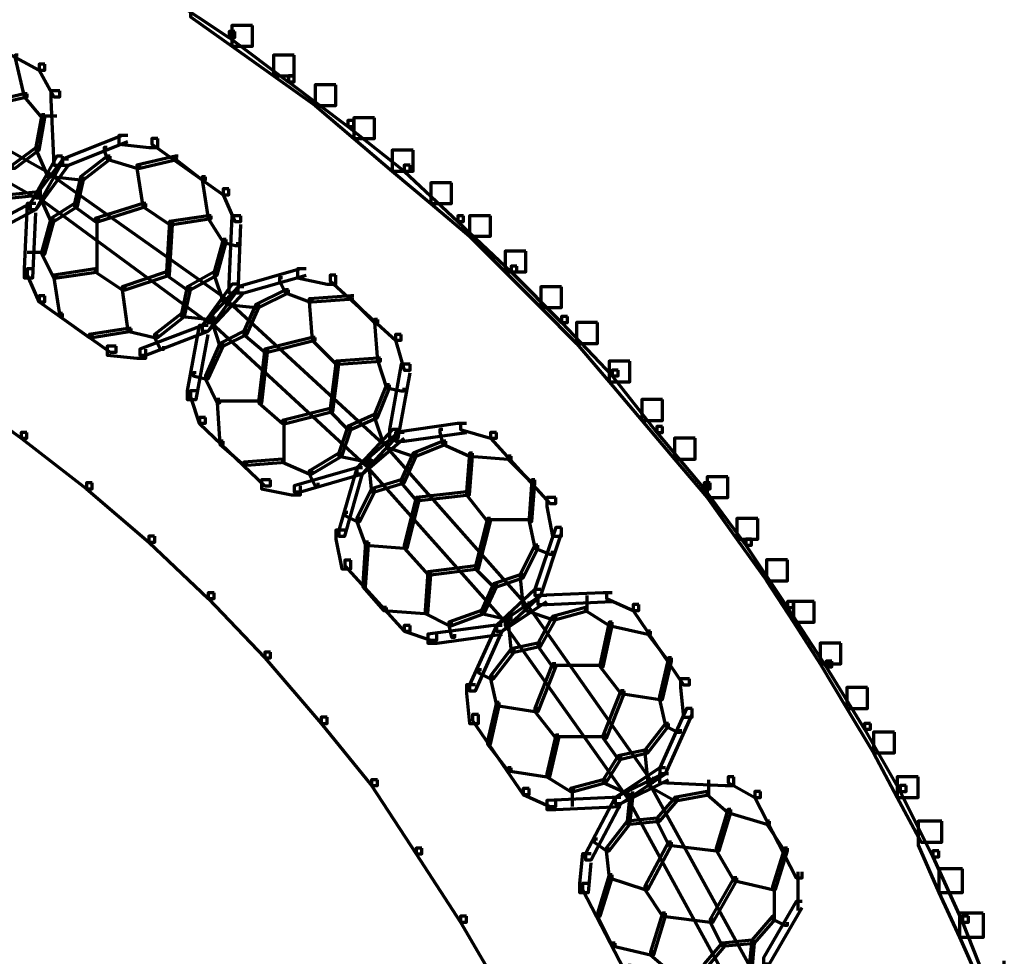
# Model space of a CAD drawing. Units: inches. Extents: x -19.7 to 20.1, y -18.1 to 25.3.
# Drawn here: x -2.6 to -1.5, y -7.6 to -6.6 of the extents above; entities that cross this region are included whole.
import ezdxf

# ---------------------------------------------------------------- set-up
doc = ezdxf.new("R2010")
doc.units = ezdxf.units.IN
doc.header["$MEASUREMENT"] = 0
doc.layers.add('Layer 1', color=7, linetype='Continuous')

# ---------------------------------------------------------------- blocks, each defined once
blk = doc.blocks.new('block 3')
at = {"layer": 'Layer 1', "color": 7, "lineweight": 70, "true_color": 0xffffff}
for points in [[(-2.4163, -6.5582), (-2.4227, -6.5582), (-2.4227, -6.5649), (-2.3528, -6.6117), (-2.3461, -6.6117), (-2.3461, -6.605)], [(-2.3727, -6.5649), (-2.3961, -6.5649), (-2.3961, -6.5883), (-2.3494, -6.6215), (-2.3263, -6.6215), (-2.3263, -6.5982)], [(-2.6461, -6.5949), (-2.6526, -6.5949), (-2.6526, -6.6015), (-2.5661, -6.6482), (-2.5593, -6.6482), (-2.5593, -6.6416)], [(-2.3462, -6.605), (-2.3527, -6.605), (-2.3527, -6.6116), (-2.2862, -6.6615), (-2.2796, -6.6615), (-2.2796, -6.6548)], [(-2.3263, -6.5982), (-2.3497, -6.5982), (-2.3497, -6.6215), (-2.3027, -6.6548), (-2.2796, -6.6548), (-2.2796, -6.6315)], [(-2.5893, -6.6315), (-2.5928, -6.6315), (-2.5928, -6.6349), (-2.5826, -6.6781), (-2.5793, -6.6781), (-2.5793, -6.6748)], [(-2.2796, -6.6315), (-2.3029, -6.6315), (-2.3029, -6.6548), (-2.2561, -6.6881), (-2.2327, -6.6881), (-2.2327, -6.6649)], [(-2.7561, -6.6449), (-2.7595, -6.6449), (-2.7595, -6.6482), (-2.5526, -6.7648), (-2.5494, -6.7648), (-2.5494, -6.7615)], [(-2.5593, -6.6416), (-2.5659, -6.6416), (-2.5659, -6.6482), (-2.5493, -6.6781), (-2.5427, -6.6781), (-2.5427, -6.6715)], [(-2.2796, -6.6548), (-2.2861, -6.6548), (-2.2861, -6.6615), (-2.2195, -6.7115), (-2.2127, -6.7115), (-2.2127, -6.7049)], [(-2.7727, -6.6715), (-2.776, -6.6715), (-2.776, -6.6748), (-2.5693, -6.7915), (-2.5661, -6.7915), (-2.5661, -6.7881)], [(-2.5427, -6.6715), (-2.5527, -6.6715), (-2.5527, -6.6815), (-2.5493, -6.7549), (-2.5394, -6.7549), (-2.5394, -6.7448)], [(-2.2327, -6.6649), (-2.2562, -6.6649), (-2.2562, -6.6881), (-2.2127, -6.7248), (-2.1895, -6.7248), (-2.1895, -6.7016)], [(-2.5793, -6.6748), (-2.5826, -6.6748), (-2.626, -6.6848), (-2.626, -6.6881), (-2.6227, -6.6881), (-2.5793, -6.6781)], [(-2.5793, -6.6748), (-2.5826, -6.6748), (-2.5826, -6.6781), (-2.5628, -6.7016), (-2.5593, -6.7016), (-2.5593, -6.6983)], [(-2.5593, -6.6983), (-2.5628, -6.6983), (-2.5694, -6.7348), (-2.5694, -6.7382), (-2.5659, -6.7382), (-2.5593, -6.7016)], [(-2.546, -6.6998), (-2.5628, -6.6998)], [(-2.2127, -6.7049), (-2.2194, -6.7049), (-2.2194, -6.7115), (-2.1562, -6.7615), (-2.1494, -6.7615), (-2.1494, -6.7548)], [(-2.1895, -6.7016), (-2.2127, -6.7016), (-2.2127, -6.7248), (-2.1695, -6.7615), (-2.1461, -6.7615), (-2.1461, -6.7382)], [(-2.4661, -6.7215), (-2.4726, -6.7215), (-2.5394, -6.7482), (-2.5394, -6.7549), (-2.5327, -6.7549), (-2.4661, -6.7282)], [(-2.4661, -6.7215), (-2.4762, -6.7215), (-2.4762, -6.7315), (-2.4426, -6.7349), (-2.4327, -6.7349), (-2.4327, -6.7249)], [(-2.4327, -6.7249), (-2.4393, -6.7249), (-2.4393, -6.7315), (-2.3594, -6.7881), (-2.3528, -6.7881), (-2.3528, -6.7815)], [(-2.5661, -6.7349), (-2.5693, -6.7349), (-2.5961, -6.7549), (-2.5961, -6.7582), (-2.5928, -6.7582), (-2.5661, -6.7382)], [(-2.5661, -6.7349), (-2.5693, -6.7349), (-2.5693, -6.7382), (-2.556, -6.7681), (-2.5527, -6.7681), (-2.5527, -6.7648)], [(-2.4894, -6.7349), (-2.4927, -6.7349), (-2.4927, -6.7382), (-2.4894, -6.7482), (-2.4861, -6.7482), (-2.4861, -6.7448)], [(-2.1461, -6.7382), (-2.1695, -6.7382), (-2.1695, -6.7615), (-2.1262, -6.7981), (-2.1029, -6.7981), (-2.1029, -6.7748)], [(-2.5328, -6.7482), (-2.5393, -6.7482), (-2.5761, -6.7981), (-2.5761, -6.8047), (-2.5693, -6.8047), (-2.5328, -6.7549)], [(-2.5394, -6.7448), (-2.546, -6.7448), (-2.5759, -6.7981), (-2.5759, -6.8047), (-2.5694, -6.8047), (-2.5394, -6.7516)], [(-2.4861, -6.7448), (-2.4894, -6.7448), (-2.5194, -6.7681), (-2.5194, -6.7715), (-2.5161, -6.7715), (-2.4861, -6.7482)], [(-2.4861, -6.7448), (-2.4894, -6.7448), (-2.4894, -6.7482), (-2.4561, -6.7582), (-2.4528, -6.7582), (-2.4528, -6.7549)], [(-2.4096, -6.7448), (-2.4127, -6.7448), (-2.4561, -6.7549), (-2.4561, -6.7582), (-2.4528, -6.7582), (-2.4096, -6.7482)], [(-2.4096, -6.7448), (-2.4127, -6.7448), (-2.4127, -6.7482), (-2.3828, -6.7715), (-2.3793, -6.7715), (-2.3793, -6.7681)], [(-2.4528, -6.7549), (-2.4561, -6.7549), (-2.4561, -6.7582), (-2.4494, -6.8014), (-2.4462, -6.8014), (-2.4462, -6.7981)], [(-2.1494, -6.7548), (-2.1561, -6.7548), (-2.1561, -6.7615), (-2.0961, -6.8182), (-2.0895, -6.8182), (-2.0895, -6.8116)], [(-2.546, -6.7648), (-2.5494, -6.7648), (-2.5494, -6.7681), (-2.356, -6.9048), (-2.3528, -6.9048), (-2.3528, -6.9016)], [(-2.546, -6.7648), (-2.5494, -6.7648), (-2.5494, -6.7681), (-2.5194, -6.7715), (-2.5161, -6.7715), (-2.5161, -6.7681)], [(-2.5161, -6.7681), (-2.5194, -6.7681), (-2.5261, -6.7981), (-2.5261, -6.8014), (-2.5226, -6.8014), (-2.5161, -6.7715)], [(-2.3793, -6.7681), (-2.3828, -6.7681), (-2.3828, -6.7715), (-2.3762, -6.8149), (-2.3727, -6.8149), (-2.3727, -6.8116)], [(-2.3528, -6.7815), (-2.3593, -6.7815), (-2.3593, -6.7881), (-2.3461, -6.8181), (-2.3395, -6.8181), (-2.3395, -6.8116)], [(-2.1029, -6.7748), (-2.1262, -6.7748), (-2.1262, -6.7981), (-2.0828, -6.8347), (-2.0595, -6.8347), (-2.0595, -6.8116)], [(-2.5628, -6.7848), (-2.5661, -6.7848), (-2.5993, -6.7881), (-2.5993, -6.7915), (-2.5961, -6.7915), (-2.5628, -6.7881)], [(-2.5628, -6.7848), (-2.5661, -6.7848), (-2.5661, -6.7881), (-2.5526, -6.8182), (-2.5494, -6.8182), (-2.5494, -6.8149)], [(-2.5628, -6.7881), (-2.5661, -6.7881), (-2.5661, -6.7915), (-2.376, -6.9314), (-2.3726, -6.9314), (-2.3726, -6.9281)], [(-2.5694, -6.7981), (-2.5759, -6.7981), (-2.6395, -6.8316), (-2.6395, -6.8382), (-2.6327, -6.8382), (-2.5694, -6.8047)], [(-2.5694, -6.7981), (-2.5793, -6.7981), (-2.5826, -6.8714), (-2.5826, -6.8815), (-2.5728, -6.8815), (-2.5694, -6.8083)], [(-2.5227, -6.7981), (-2.5261, -6.7981), (-2.5527, -6.8149), (-2.5527, -6.8182), (-2.5494, -6.8182), (-2.5227, -6.8014)], [(-2.5227, -6.7981), (-2.5261, -6.7981), (-2.5261, -6.8014), (-2.5028, -6.8182), (-2.4993, -6.8182), (-2.4993, -6.8149)], [(-2.4462, -6.7981), (-2.4494, -6.7981), (-2.5028, -6.8149), (-2.5028, -6.8182), (-2.4993, -6.8182), (-2.4462, -6.8014)], [(-2.4462, -6.7981), (-2.4494, -6.7981), (-2.4494, -6.8014), (-2.4194, -6.8215), (-2.4163, -6.8215), (-2.4163, -6.8182)], [(-2.4462, -6.7981), (-2.4494, -6.7981), (-2.4494, -6.8014), (-2.4194, -6.8215), (-2.4163, -6.8215), (-2.4163, -6.8182)], [(-2.5494, -6.8149), (-2.5527, -6.8149), (-2.5628, -6.8515), (-2.5628, -6.8548), (-2.5593, -6.8548), (-2.5494, -6.8182)], [(-2.5011, -6.8149), (-2.5011, -6.8748)], [(-2.3727, -6.8116), (-2.3762, -6.8116), (-2.4194, -6.8181), (-2.4194, -6.8215), (-2.4163, -6.8215), (-2.3727, -6.8149)], [(-2.3727, -6.8116), (-2.3762, -6.8116), (-2.3762, -6.8149), (-2.3594, -6.8415), (-2.356, -6.8415), (-2.356, -6.8382)], [(-2.3395, -6.8116), (-2.3494, -6.8116), (-2.3528, -6.8883), (-2.3528, -6.8981), (-2.3426, -6.8981), (-2.3395, -6.8215)], [(-2.0895, -6.8116), (-2.0961, -6.8116), (-2.0961, -6.8181), (-2.0361, -6.8748), (-2.0297, -6.8748), (-2.0297, -6.8682)], [(-2.0595, -6.8116), (-2.0828, -6.8116), (-2.0828, -6.8347), (-2.0429, -6.8748), (-2.0196, -6.8748), (-2.0196, -6.8515)], [(-2.4163, -6.8182), (-2.4194, -6.8182), (-2.4227, -6.8748), (-2.4227, -6.8782), (-2.4194, -6.8782), (-2.4163, -6.8215)], [(-2.356, -6.8382), (-2.3594, -6.8382), (-2.3695, -6.8747), (-2.3695, -6.8782), (-2.3661, -6.8782), (-2.356, -6.8415)], [(-2.356, -6.8382), (-2.3594, -6.8382), (-2.3594, -6.8415), (-2.3459, -6.8449), (-2.3427, -6.8449), (-2.3427, -6.8415)], [(-2.5593, -6.853), (-2.5793, -6.853)], [(-2.5593, -6.8515), (-2.5628, -6.8515), (-2.5628, -6.8548), (-2.5493, -6.8815), (-2.546, -6.8815), (-2.546, -6.8782)], [(-2.0196, -6.8515), (-2.0429, -6.8515), (-2.0429, -6.8748), (-2.0029, -6.9148), (-1.9795, -6.9148), (-1.9795, -6.8915)], [(-2.5728, -6.8714), (-2.5793, -6.8714), (-2.5793, -6.8782), (-2.5661, -6.9082), (-2.5593, -6.9082), (-2.5593, -6.9016)], [(-2.4993, -6.8714), (-2.5028, -6.8714), (-2.5493, -6.8782), (-2.5493, -6.8815), (-2.546, -6.8815), (-2.4993, -6.8748)], [(-2.4993, -6.8714), (-2.5028, -6.8714), (-2.5028, -6.8748), (-2.4728, -6.895), (-2.4693, -6.895), (-2.4693, -6.8915)], [(-2.4993, -6.8714), (-2.5028, -6.8714), (-2.5028, -6.8748), (-2.4728, -6.895), (-2.4693, -6.895), (-2.4693, -6.8915)], [(-2.266, -6.8714), (-2.2727, -6.8714), (-2.3427, -6.8915), (-2.3427, -6.8981), (-2.3361, -6.8981), (-2.266, -6.8782)], [(-2.266, -6.8714), (-2.276, -6.8714), (-2.276, -6.8815), (-2.2427, -6.8883), (-2.2327, -6.8883), (-2.2327, -6.8782)], [(-2.0297, -6.8682), (-2.0361, -6.8682), (-2.0361, -6.8747), (-1.9795, -6.9314), (-1.9728, -6.9314), (-1.9728, -6.9247)], [(-2.546, -6.8782), (-2.5494, -6.8782), (-2.5494, -6.8815), (-2.5427, -6.9247), (-2.5394, -6.9247), (-2.5394, -6.9215)], [(-2.4194, -6.8748), (-2.4229, -6.8748), (-2.4728, -6.8915), (-2.4728, -6.8949), (-2.4693, -6.8949), (-2.4194, -6.8782)], [(-2.4194, -6.8748), (-2.4229, -6.8748), (-2.4229, -6.8782), (-2.3995, -6.8949), (-2.3959, -6.8949), (-2.3959, -6.8915)], [(-2.3661, -6.8748), (-2.3695, -6.8748), (-2.3994, -6.8915), (-2.3994, -6.8949), (-2.3961, -6.8949), (-2.3661, -6.8782)], [(-2.3661, -6.8748), (-2.3695, -6.8748), (-2.3695, -6.8782), (-2.3594, -6.9082), (-2.356, -6.9082), (-2.356, -6.9048)], [(-2.2928, -6.8815), (-2.296, -6.8815), (-2.296, -6.8848), (-2.2894, -6.8981), (-2.2861, -6.8981), (-2.2861, -6.8949)], [(-2.2327, -6.8782), (-2.2392, -6.8782), (-2.2392, -6.8848), (-2.1661, -6.9515), (-2.1595, -6.9515), (-2.1595, -6.9449)], [(-2.4693, -6.8915), (-2.4728, -6.8915), (-2.4728, -6.8949), (-2.4661, -6.9414), (-2.4626, -6.9414), (-2.4626, -6.9383)], [(-2.3961, -6.8915), (-2.3995, -6.8915), (-2.4061, -6.9215), (-2.4061, -6.9247), (-2.4025, -6.9247), (-2.3961, -6.8949)], [(-2.3427, -6.8883), (-2.3492, -6.8883), (-2.3828, -6.9347), (-2.3828, -6.9414), (-2.3762, -6.9414), (-2.3427, -6.8949)], [(-2.3361, -6.8915), (-2.3426, -6.8915), (-2.3828, -6.9347), (-2.3828, -6.9414), (-2.3762, -6.9414), (-2.3361, -6.8981)], [(-1.9795, -6.8915), (-2.0029, -6.8915), (-2.0029, -6.9148), (-1.9628, -6.9549), (-1.9394, -6.9549), (-1.9394, -6.9314)], [(-2.5593, -6.9016), (-2.5659, -6.9016), (-2.5659, -6.9082), (-2.4861, -6.9648), (-2.4794, -6.9648), (-2.4794, -6.9582)], [(-2.3494, -6.9048), (-2.3528, -6.9048), (-2.3528, -6.9082), (-2.1794, -7.0682), (-2.1761, -7.0682), (-2.1761, -7.0648)], [(-2.2861, -6.8949), (-2.2894, -6.8949), (-2.3227, -6.9114), (-2.3227, -6.9148), (-2.3194, -6.9148), (-2.2861, -6.8981)], [(-2.2861, -6.8949), (-2.2894, -6.8949), (-2.2894, -6.8981), (-2.2626, -6.9082), (-2.2594, -6.9082), (-2.2594, -6.9048)], [(-2.2594, -6.9048), (-2.2627, -6.9048), (-2.2627, -6.9082), (-2.2594, -6.9515), (-2.2561, -6.9515), (-2.2561, -6.9482)], [(-2.2127, -6.9016), (-2.2159, -6.9016), (-2.2626, -6.9048), (-2.2626, -6.9082), (-2.2594, -6.9082), (-2.2127, -6.9048)], [(-2.2127, -6.9016), (-2.2159, -6.9016), (-2.2159, -6.9048), (-2.1894, -6.9314), (-2.1859, -6.9314), (-2.1859, -6.9281)], [(-2.3528, -6.9082), (-2.356, -6.9082), (-2.356, -6.9114), (-2.3228, -6.9148), (-2.3194, -6.9148), (-2.3194, -6.9114)], [(-2.3194, -6.9114), (-2.3228, -6.9114), (-2.3361, -6.9414), (-2.3361, -6.9449), (-2.3326, -6.9449), (-2.3194, -6.9148)], [(-2.5394, -6.9215), (-2.5427, -6.9215), (-2.5427, -6.9247), (-2.5095, -6.9482), (-2.5061, -6.9482), (-2.5061, -6.9449)], [(-2.4027, -6.9215), (-2.4061, -6.9215), (-2.4362, -6.9449), (-2.4362, -6.9482), (-2.4327, -6.9482), (-2.4027, -6.9247)], [(-2.4027, -6.9215), (-2.4061, -6.9215), (-2.4061, -6.9247), (-2.3727, -6.9281), (-2.3695, -6.9281), (-2.3695, -6.9247)], [(-2.3695, -6.9247), (-2.3726, -6.9247), (-2.3726, -6.9281), (-2.3629, -6.9582), (-2.3593, -6.9582), (-2.3593, -6.9549)], [(-1.9728, -6.9247), (-1.9795, -6.9247), (-1.9795, -6.9314), (-1.9228, -6.9914), (-1.9162, -6.9914), (-1.9162, -6.9849)], [(-2.4626, -6.9383), (-2.4661, -6.9383), (-2.5095, -6.9449), (-2.5095, -6.9482), (-2.5061, -6.9482), (-2.4626, -6.9414)], [(-2.4626, -6.9383), (-2.4661, -6.9383), (-2.4661, -6.9414), (-2.4362, -6.9482), (-2.4327, -6.9482), (-2.4327, -6.9449)], [(-2.3762, -6.9347), (-2.3826, -6.9347), (-2.4528, -6.9615), (-2.4528, -6.9682), (-2.4462, -6.9682), (-2.3762, -6.9414)], [(-2.3762, -6.9347), (-2.3862, -6.9347), (-2.3995, -7.0081), (-2.3995, -7.0181), (-2.3895, -7.0181), (-2.3762, -6.9449)], [(-2.3695, -6.9281), (-2.3726, -6.9281), (-2.3726, -6.9314), (-2.1995, -7.0915), (-2.196, -7.0915), (-2.196, -7.0882)], [(-2.186, -6.9281), (-2.1895, -6.9281), (-2.1895, -6.9314), (-2.186, -6.9749), (-2.1827, -6.9749), (-2.1827, -6.9715)], [(-1.9394, -6.9314), (-1.9628, -6.9314), (-1.9628, -6.9549), (-1.9261, -6.9982), (-1.9028, -6.9982), (-1.9028, -6.9749)], [(-2.4327, -6.9449), (-2.4362, -6.9449), (-2.4362, -6.9482), (-2.4295, -6.9615), (-2.426, -6.9615), (-2.426, -6.9582)], [(-2.3326, -6.9414), (-2.3361, -6.9414), (-2.3629, -6.9549), (-2.3629, -6.9582), (-2.3594, -6.9582), (-2.3326, -6.9449)], [(-2.3326, -6.9414), (-2.3361, -6.9414), (-2.3361, -6.9449), (-2.3127, -6.9648), (-2.3093, -6.9648), (-2.3093, -6.9615)], [(-2.2561, -6.9482), (-2.2594, -6.9482), (-2.3127, -6.9615), (-2.3127, -6.9648), (-2.3094, -6.9648), (-2.2561, -6.9515)], [(-2.2561, -6.9482), (-2.2594, -6.9482), (-2.2594, -6.9515), (-2.2326, -6.9782), (-2.2294, -6.9782), (-2.2294, -6.9749)], [(-2.2561, -6.9482), (-2.2594, -6.9482), (-2.2594, -6.9515), (-2.2326, -6.9782), (-2.2294, -6.9782), (-2.2294, -6.9749)], [(-2.1595, -6.9449), (-2.166, -6.9449), (-2.166, -6.9515), (-2.1562, -6.9849), (-2.1493, -6.9849), (-2.1493, -6.9782)], [(-2.4794, -6.9582), (-2.4894, -6.9582), (-2.4894, -6.9682), (-2.4561, -6.9715), (-2.4462, -6.9715), (-2.4462, -6.9615)], [(-2.3594, -6.9549), (-2.3629, -6.9549), (-2.3792, -6.9914), (-2.3792, -6.9949), (-2.3762, -6.9949), (-2.3594, -6.9582)], [(-2.3094, -6.9615), (-2.3127, -6.9615), (-2.3194, -7.0181), (-2.3194, -7.0215), (-2.316, -7.0215), (-2.3094, -6.9648)], [(-2.2294, -6.9749), (-2.2326, -6.9749), (-2.2394, -7.0281), (-2.2394, -7.0315), (-2.2361, -7.0315), (-2.2294, -6.9782)], [(-2.1827, -6.9715), (-2.1859, -6.9715), (-2.2326, -6.9749), (-2.2326, -6.9782), (-2.2294, -6.9782), (-2.1827, -6.9749)], [(-2.1827, -6.9715), (-2.1859, -6.9715), (-2.1859, -6.9749), (-2.1761, -7.0048), (-2.1727, -7.0048), (-2.1727, -7.0014)], [(-2.1494, -6.9782), (-2.1595, -6.9782), (-2.1728, -7.0515), (-2.1728, -7.0615), (-2.1628, -7.0615), (-2.1494, -6.9881)], [(-1.9028, -6.9749), (-1.9261, -6.9749), (-1.9261, -6.9982), (-1.8895, -7.0415), (-1.8662, -7.0415), (-1.8662, -7.0181)], [(-2.3895, -6.9881), (-2.3929, -6.9881), (-2.3929, -6.9914), (-2.3792, -6.9949), (-2.3762, -6.9949), (-2.3762, -6.9914)], [(-2.3762, -6.9914), (-2.3793, -6.9914), (-2.3793, -6.9949), (-2.366, -7.0215), (-2.3629, -7.0215), (-2.3629, -7.0181)], [(-1.9162, -6.9849), (-1.9227, -6.9849), (-1.9227, -6.9914), (-1.8728, -7.0549), (-1.8662, -7.0549), (-1.8662, -7.0482)], [(-2.6528, -7.0014), (-2.6594, -7.0014), (-2.6594, -7.0081), (-2.5861, -7.0615), (-2.5795, -7.0615), (-2.5795, -7.0549)], [(-2.1728, -7.0014), (-2.1761, -7.0014), (-2.1895, -7.0349), (-2.1895, -7.0381), (-2.186, -7.0381), (-2.1728, -7.0048)], [(-2.1728, -7.0014), (-2.1761, -7.0014), (-2.1761, -7.0048), (-2.1595, -7.0081), (-2.1562, -7.0081), (-2.1562, -7.0048)], [(-2.3895, -7.0081), (-2.3959, -7.0081), (-2.3959, -7.0149), (-2.3862, -7.0446), (-2.3792, -7.0446), (-2.3792, -7.0381)], [(-2.3629, -7.0181), (-2.3661, -7.0181), (-2.3661, -7.0215), (-2.3629, -7.0682), (-2.3594, -7.0682), (-2.3594, -7.0648)], [(-2.3162, -7.0199), (-2.366, -7.0199)], [(-2.3162, -7.0181), (-2.3194, -7.0181), (-2.3194, -7.0215), (-2.2927, -7.0447), (-2.2894, -7.0447), (-2.2894, -7.0415)], [(-2.3162, -7.0181), (-2.3194, -7.0181), (-2.3194, -7.0215), (-2.2927, -7.0447), (-2.2894, -7.0447), (-2.2894, -7.0415)], [(-1.8662, -7.0181), (-1.8895, -7.0181), (-1.8895, -7.0415), (-1.8529, -7.0849), (-1.8296, -7.0849), (-1.8296, -7.0615)], [(-2.2361, -7.0281), (-2.2394, -7.0281), (-2.2928, -7.0415), (-2.2928, -7.0447), (-2.2894, -7.0447), (-2.2361, -7.0315)], [(-2.2361, -7.0281), (-2.2394, -7.0281), (-2.2394, -7.0315), (-2.2195, -7.0515), (-2.2161, -7.0515), (-2.2161, -7.0482)], [(-2.186, -7.0349), (-2.1895, -7.0349), (-2.2195, -7.0482), (-2.2195, -7.0515), (-2.2161, -7.0515), (-2.186, -7.0381)], [(-2.186, -7.0349), (-2.1895, -7.0349), (-2.1895, -7.0381), (-2.1794, -7.0682), (-2.1761, -7.0682), (-2.1761, -7.0648)], [(-2.3793, -7.0381), (-2.386, -7.0381), (-2.386, -7.0447), (-2.3127, -7.1148), (-2.3061, -7.1148), (-2.3061, -7.1081)], [(-2.2911, -7.0415), (-2.2911, -7.0882)], [(-2.2161, -7.0482), (-2.2195, -7.0482), (-2.2294, -7.0781), (-2.2294, -7.0814), (-2.2261, -7.0814), (-2.2161, -7.0515)], [(-2.0862, -7.0447), (-2.0962, -7.0447), (-2.166, -7.0549), (-2.166, -7.0648), (-2.1562, -7.0648), (-2.0862, -7.0549)], [(-2.0862, -7.0447), (-2.0928, -7.0447), (-2.0928, -7.0515), (-2.0595, -7.0615), (-2.0527, -7.0615), (-2.0527, -7.0549)], [(-1.8662, -7.0482), (-1.8728, -7.0482), (-1.8728, -7.0549), (-1.8196, -7.1181), (-1.8129, -7.1181), (-1.8129, -7.1114)], [(-2.5795, -7.0549), (-2.586, -7.0549), (-2.586, -7.0615), (-2.5128, -7.1181), (-2.5061, -7.1181), (-2.5061, -7.1114)], [(-2.1628, -7.0515), (-2.1693, -7.0515), (-2.2094, -7.0948), (-2.2094, -7.1014), (-2.2028, -7.1014), (-2.1628, -7.0582)], [(-2.1562, -7.0549), (-2.1627, -7.0549), (-2.2094, -7.0948), (-2.2094, -7.1014), (-2.2028, -7.1014), (-2.1562, -7.0615)], [(-2.1128, -7.0515), (-2.1161, -7.0515), (-2.1161, -7.0549), (-2.1128, -7.0682), (-2.1095, -7.0682), (-2.1095, -7.0648)], [(-2.0527, -7.0549), (-2.0593, -7.0549), (-2.0593, -7.0615), (-1.9927, -7.1348), (-1.9861, -7.1348), (-1.9861, -7.1281)], [(-2.3594, -7.0648), (-2.3629, -7.0648), (-2.3629, -7.0682), (-2.3359, -7.0915), (-2.3326, -7.0915), (-2.3326, -7.0882)], [(-2.1728, -7.0682), (-2.1761, -7.0682), (-2.1761, -7.0715), (-2.0196, -7.248), (-2.0161, -7.248), (-2.0161, -7.2447)], [(-2.1728, -7.0682), (-2.1761, -7.0682), (-2.1761, -7.0715), (-2.1461, -7.0814), (-2.1428, -7.0814), (-2.1428, -7.0781)], [(-2.1095, -7.0648), (-2.1128, -7.0648), (-2.1461, -7.0781), (-2.1461, -7.0814), (-2.1428, -7.0814), (-2.1095, -7.0682)], [(-2.1095, -7.0648), (-2.1128, -7.0648), (-2.1128, -7.0682), (-2.0828, -7.0814), (-2.0795, -7.0814), (-2.0795, -7.0781)], [(-1.8296, -7.0615), (-1.8529, -7.0615), (-1.8529, -7.0849), (-1.8161, -7.128), (-1.793, -7.128), (-1.793, -7.1048)], [(-2.2261, -7.0781), (-2.2294, -7.0781), (-2.2626, -7.0981), (-2.2626, -7.1014), (-2.2594, -7.1014), (-2.2261, -7.0814)], [(-2.2261, -7.0781), (-2.2294, -7.0781), (-2.2294, -7.0814), (-2.1962, -7.0882), (-2.1928, -7.0882), (-2.1928, -7.0849)], [(-2.1428, -7.0781), (-2.1461, -7.0781), (-2.1595, -7.1081), (-2.1595, -7.1114), (-2.1562, -7.1114), (-2.1428, -7.0814)], [(-2.0795, -7.0781), (-2.0828, -7.0781), (-2.0862, -7.1215), (-2.0862, -7.1249), (-2.0828, -7.1249), (-2.0795, -7.0814)], [(-2.0795, -7.0781), (-2.0828, -7.0781), (-2.0828, -7.0814), (-2.0394, -7.0849), (-2.0363, -7.0849), (-2.0363, -7.0814)], [(-2.0363, -7.0814), (-2.0394, -7.0814), (-2.0394, -7.0849), (-2.0128, -7.1114), (-2.0095, -7.1114), (-2.0095, -7.1081)], [(-2.2894, -7.0849), (-2.2928, -7.0849), (-2.3361, -7.0882), (-2.3361, -7.0915), (-2.3326, -7.0915), (-2.2894, -7.0882)], [(-2.2894, -7.0849), (-2.2928, -7.0849), (-2.2928, -7.0882), (-2.2627, -7.1014), (-2.2594, -7.1014), (-2.2594, -7.0981)], [(-2.1962, -7.0882), (-2.1995, -7.0882), (-2.1995, -7.0915), (-2.0429, -7.268), (-2.0394, -7.268), (-2.0394, -7.2648)], [(-2.1928, -7.0849), (-2.1962, -7.0849), (-2.1962, -7.0882), (-2.1928, -7.1215), (-2.1895, -7.1215), (-2.1895, -7.1181)], [(-2.2028, -7.0948), (-2.2093, -7.0948), (-2.2795, -7.1148), (-2.2795, -7.1215), (-2.2727, -7.1215), (-2.2028, -7.1014)], [(-2.2594, -7.0981), (-2.2627, -7.0981), (-2.2627, -7.1014), (-2.2561, -7.1148), (-2.2528, -7.1148), (-2.2528, -7.1114)], [(-2.2028, -7.0948), (-2.2093, -7.0948), (-2.2294, -7.1647), (-2.2294, -7.1714), (-2.2226, -7.1714), (-2.2028, -7.1014)], [(-2.5061, -7.1114), (-2.5128, -7.1114), (-2.5128, -7.1181), (-2.4428, -7.1781), (-2.436, -7.1781), (-2.436, -7.1714)], [(-2.3061, -7.1081), (-2.3162, -7.1081), (-2.3162, -7.1181), (-2.2826, -7.1249), (-2.2727, -7.1249), (-2.2727, -7.1147)], [(-2.1562, -7.1081), (-2.1595, -7.1081), (-2.1927, -7.1181), (-2.1927, -7.1215), (-2.1894, -7.1215), (-2.1562, -7.1114)], [(-2.1562, -7.1081), (-2.1595, -7.1081), (-2.1595, -7.1114), (-2.1428, -7.1315), (-2.1395, -7.1315), (-2.1395, -7.1281)], [(-2.0095, -7.1081), (-2.0129, -7.1081), (-2.0161, -7.1514), (-2.0161, -7.1547), (-2.0129, -7.1547), (-2.0095, -7.1114)], [(-1.8129, -7.1114), (-1.8195, -7.1114), (-1.8195, -7.1181), (-1.7728, -7.1815), (-1.7663, -7.1815), (-1.7663, -7.1747)], [(-1.793, -7.1048), (-1.8161, -7.1048), (-1.8161, -7.1281), (-1.7829, -7.1747), (-1.7595, -7.1747), (-1.7595, -7.1514)], [(-2.1895, -7.1181), (-2.1928, -7.1181), (-2.2093, -7.1514), (-2.2093, -7.1547), (-2.2061, -7.1547), (-2.1895, -7.1215)], [(-2.0828, -7.1215), (-2.0862, -7.1215), (-2.1428, -7.1281), (-2.1428, -7.1315), (-2.1395, -7.1315), (-2.0828, -7.1249)], [(-2.0828, -7.1215), (-2.0862, -7.1215), (-2.0862, -7.1249), (-2.0628, -7.1547), (-2.0593, -7.1547), (-2.0593, -7.1514)], [(-2.0828, -7.1215), (-2.0862, -7.1215), (-2.0862, -7.1249), (-2.0628, -7.1547), (-2.0593, -7.1547), (-2.0593, -7.1514)], [(-2.1395, -7.1281), (-2.1428, -7.1281), (-2.1562, -7.1815), (-2.1562, -7.1847), (-2.1528, -7.1847), (-2.1395, -7.1315)], [(-1.9861, -7.1281), (-1.9962, -7.1281), (-1.9962, -7.1381), (-1.9896, -7.1714), (-1.9795, -7.1714), (-1.9795, -7.1615)], [(-2.2195, -7.1448), (-2.2228, -7.1448), (-2.2228, -7.1481), (-2.2093, -7.1547), (-2.2061, -7.1547), (-2.2061, -7.1514)], [(-2.2061, -7.1514), (-2.2094, -7.1514), (-2.2094, -7.1547), (-2.1995, -7.1815), (-2.196, -7.1815), (-2.196, -7.1781)], [(-2.0595, -7.1514), (-2.0628, -7.1514), (-2.076, -7.2048), (-2.076, -7.2081), (-2.0729, -7.2081), (-2.0595, -7.1547)], [(-2.0129, -7.1531), (-2.0628, -7.1531)], [(-2.0129, -7.1514), (-2.0161, -7.1514), (-2.0161, -7.1547), (-2.0095, -7.1847), (-2.0062, -7.1847), (-2.0062, -7.1815)], [(-1.7595, -7.1514), (-1.7829, -7.1514), (-1.7829, -7.1747), (-1.7494, -7.2214), (-1.7262, -7.2214), (-1.7262, -7.1981)], [(-2.2228, -7.1647), (-2.2327, -7.1647), (-2.2327, -7.1747), (-2.2261, -7.2081), (-2.2161, -7.2081), (-2.2161, -7.1982)], [(-1.9795, -7.1615), (-1.9861, -7.1615), (-2.0095, -7.2314), (-2.0095, -7.2381), (-2.0029, -7.2381), (-1.9795, -7.1681)], [(-2.4362, -7.1714), (-2.4428, -7.1714), (-2.4428, -7.1781), (-2.3762, -7.2414), (-2.3695, -7.2414), (-2.3695, -7.2348)], [(-2.1962, -7.1781), (-2.1995, -7.1781), (-2.2026, -7.2247), (-2.2026, -7.2281), (-2.1995, -7.2281), (-2.1962, -7.1815)], [(-2.1962, -7.1781), (-2.1995, -7.1781), (-2.1995, -7.1815), (-2.1561, -7.1847), (-2.1528, -7.1847), (-2.1528, -7.1815)], [(-1.7663, -7.1747), (-1.7728, -7.1747), (-1.7728, -7.1815), (-1.7261, -7.2516), (-1.7195, -7.2516), (-1.7195, -7.2447)], [(-2.1528, -7.1815), (-2.1562, -7.1815), (-2.1562, -7.1847), (-2.1294, -7.2148), (-2.1262, -7.2148), (-2.1262, -7.2114)], [(-2.1528, -7.1815), (-2.1562, -7.1815), (-2.1562, -7.1847), (-2.1294, -7.2148), (-2.1262, -7.2148), (-2.1262, -7.2114)], [(-2.0062, -7.1815), (-2.0095, -7.1815), (-2.026, -7.2148), (-2.026, -7.2181), (-2.0227, -7.2181), (-2.0062, -7.1847)], [(-2.0062, -7.1815), (-2.0095, -7.1815), (-2.0095, -7.1847), (-1.9927, -7.1915), (-1.9896, -7.1915), (-1.9896, -7.188)], [(-2.2161, -7.1982), (-2.2226, -7.1982), (-2.2226, -7.2048), (-2.1562, -7.2781), (-2.1494, -7.2781), (-2.1494, -7.2715)], [(-1.7262, -7.1981), (-1.7496, -7.1981), (-1.7496, -7.2214), (-1.7195, -7.268), (-1.6962, -7.268), (-1.6962, -7.2447)], [(-2.1262, -7.2114), (-2.1295, -7.2114), (-2.1327, -7.2547), (-2.1327, -7.2582), (-2.1295, -7.2582), (-2.1262, -7.2148)], [(-2.0729, -7.2048), (-2.076, -7.2048), (-2.1295, -7.2114), (-2.1295, -7.2148), (-2.1262, -7.2148), (-2.0729, -7.2081)], [(-2.0729, -7.2048), (-2.076, -7.2048), (-2.076, -7.2081), (-2.0561, -7.2281), (-2.0527, -7.2281), (-2.0527, -7.2247)], [(-2.1995, -7.2247), (-2.2026, -7.2247), (-2.2026, -7.2281), (-2.1794, -7.2547), (-2.1761, -7.2547), (-2.1761, -7.2516)], [(-2.0527, -7.2247), (-2.0561, -7.2247), (-2.0694, -7.2547), (-2.0694, -7.2582), (-2.0663, -7.2582), (-2.0527, -7.2281)], [(-2.0227, -7.2148), (-2.0262, -7.2148), (-2.0561, -7.2247), (-2.0561, -7.2281), (-2.0527, -7.2281), (-2.0227, -7.2181)], [(-2.0227, -7.2148), (-2.0262, -7.2148), (-2.0262, -7.2181), (-2.0227, -7.2516), (-2.0196, -7.2516), (-2.0196, -7.248)], [(-2.3695, -7.2348), (-2.376, -7.2348), (-2.376, -7.2414), (-2.3126, -7.3081), (-2.3061, -7.3081), (-2.3061, -7.3014)], [(-2.0029, -7.2314), (-2.0095, -7.2314), (-2.0527, -7.2715), (-2.0527, -7.2781), (-2.0461, -7.2781), (-2.0029, -7.2381)], [(-1.9228, -7.2348), (-1.9328, -7.2348), (-2.0062, -7.2381), (-2.0062, -7.248), (-1.9962, -7.248), (-1.9228, -7.2447)], [(-1.9228, -7.2348), (-1.9293, -7.2348), (-1.9293, -7.2414), (-1.8993, -7.2547), (-1.8929, -7.2547), (-1.8929, -7.248)], [(-1.9962, -7.2381), (-2.0029, -7.2381), (-2.0527, -7.2715), (-2.0527, -7.2781), (-2.0461, -7.2781), (-1.9962, -7.2447)], [(-1.9511, -7.2381), (-1.9511, -7.2547)], [(-1.7195, -7.2447), (-1.7261, -7.2447), (-1.7261, -7.2516), (-1.6828, -7.3181), (-1.6762, -7.3181), (-1.6762, -7.3115)], [(-1.6962, -7.2447), (-1.7195, -7.2447), (-1.7195, -7.268), (-1.6894, -7.3147), (-1.6661, -7.3147), (-1.6661, -7.2914)], [(-2.1761, -7.2516), (-2.1794, -7.2516), (-2.1794, -7.2547), (-2.1329, -7.258), (-2.1295, -7.258), (-2.1295, -7.2547)], [(-2.1295, -7.2547), (-2.1327, -7.2547), (-2.1327, -7.2582), (-2.1061, -7.2715), (-2.1029, -7.2715), (-2.1029, -7.268)], [(-2.0663, -7.2547), (-2.0694, -7.2547), (-2.1062, -7.268), (-2.1062, -7.2715), (-2.1027, -7.2715), (-2.0663, -7.2582)], [(-2.0663, -7.2547), (-2.0694, -7.2547), (-2.0694, -7.2582), (-2.0394, -7.2648), (-2.0363, -7.2648), (-2.0363, -7.2614)], [(-2.0161, -7.2516), (-2.0196, -7.2516), (-2.0196, -7.2547), (-1.9896, -7.2648), (-1.9861, -7.2648), (-1.9861, -7.2614)], [(-2.0129, -7.248), (-2.0161, -7.248), (-2.0161, -7.2516), (-1.8796, -7.4448), (-1.8761, -7.4448), (-1.8761, -7.4414)], [(-1.9495, -7.2516), (-1.9528, -7.2516), (-1.9896, -7.2614), (-1.9896, -7.2648), (-1.9861, -7.2648), (-1.9495, -7.2547)], [(-1.9495, -7.2516), (-1.9528, -7.2516), (-1.9528, -7.2547), (-1.9261, -7.2715), (-1.9228, -7.2715), (-1.9228, -7.268)], [(-1.8929, -7.248), (-1.8993, -7.248), (-1.8993, -7.2547), (-1.8428, -7.3381), (-1.8362, -7.3381), (-1.8362, -7.3315)], [(-2.1029, -7.268), (-2.1062, -7.268), (-2.1062, -7.2715), (-2.1029, -7.2847), (-2.0994, -7.2847), (-2.0994, -7.2815)], [(-2.0394, -7.268), (-2.0429, -7.268), (-2.0429, -7.2715), (-1.9061, -7.4647), (-1.9028, -7.4647), (-1.9028, -7.4614)], [(-2.0363, -7.2648), (-2.0394, -7.2648), (-2.0394, -7.268), (-2.0363, -7.3014), (-2.0328, -7.3014), (-2.0328, -7.298)], [(-1.9861, -7.2614), (-1.9896, -7.2614), (-2.006, -7.2914), (-2.006, -7.2948), (-2.0029, -7.2948), (-1.9861, -7.2648)], [(-1.9228, -7.268), (-1.9261, -7.268), (-1.9361, -7.3147), (-1.9361, -7.3181), (-1.9328, -7.3181), (-1.9228, -7.2715)], [(-1.9228, -7.268), (-1.9261, -7.268), (-1.9261, -7.2715), (-1.8826, -7.2815), (-1.8796, -7.2815), (-1.8796, -7.2781)], [(-2.1494, -7.2715), (-2.1561, -7.2715), (-2.1561, -7.2781), (-2.1261, -7.2882), (-2.1194, -7.2882), (-2.1194, -7.2815)], [(-2.0461, -7.2715), (-2.0561, -7.2715), (-2.1295, -7.2815), (-2.1295, -7.2914), (-2.1194, -7.2914), (-2.0461, -7.2815)], [(-2.0461, -7.2715), (-2.0527, -7.2715), (-2.0827, -7.3381), (-2.0827, -7.3448), (-2.076, -7.3448), (-2.0461, -7.2781)], [(-1.8796, -7.2781), (-1.8829, -7.2781), (-1.8829, -7.2815), (-1.8595, -7.3115), (-1.8561, -7.3115), (-1.8561, -7.3081)], [(-2.0029, -7.2914), (-2.0062, -7.2914), (-2.0363, -7.298), (-2.0363, -7.3014), (-2.0328, -7.3014), (-2.0029, -7.2948)], [(-2.0029, -7.2914), (-2.0062, -7.2914), (-2.0062, -7.2948), (-1.9896, -7.3181), (-1.9861, -7.3181), (-1.9861, -7.3147)], [(-1.6661, -7.2914), (-1.6894, -7.2914), (-1.6894, -7.3147), (-1.6595, -7.3649), (-1.6361, -7.3649), (-1.6361, -7.3414)], [(-2.3061, -7.3014), (-2.3126, -7.3014), (-2.3126, -7.3081), (-2.2495, -7.3815), (-2.2427, -7.3815), (-2.2427, -7.3746)], [(-2.0328, -7.298), (-2.0363, -7.298), (-2.0595, -7.328), (-2.0595, -7.3315), (-2.0561, -7.3315), (-2.0328, -7.3014)], [(-1.8562, -7.3081), (-1.8595, -7.3081), (-1.8695, -7.3514), (-1.8695, -7.3548), (-1.8662, -7.3548), (-1.8562, -7.3115)], [(-1.6762, -7.3115), (-1.6828, -7.3115), (-1.6828, -7.3181), (-1.6396, -7.3881), (-1.633, -7.3881), (-1.633, -7.3815)], [(-2.0694, -7.3214), (-2.0729, -7.3214), (-2.0729, -7.3248), (-2.0593, -7.3315), (-2.0561, -7.3315), (-2.0561, -7.328)], [(-1.9861, -7.3147), (-1.9896, -7.3147), (-2.0095, -7.3649), (-2.0095, -7.3682), (-2.006, -7.3682), (-1.9861, -7.3181)], [(-1.9328, -7.3165), (-1.9896, -7.3165)], [(-1.9328, -7.3147), (-1.9361, -7.3147), (-1.9361, -7.3181), (-1.9129, -7.3481), (-1.9094, -7.3481), (-1.9094, -7.3448)], [(-1.9328, -7.3147), (-1.9361, -7.3147), (-1.9361, -7.3181), (-1.9129, -7.3481), (-1.9094, -7.3481), (-1.9094, -7.3448)], [(-2.0561, -7.328), (-2.0595, -7.328), (-2.0595, -7.3315), (-2.0527, -7.3614), (-2.0496, -7.3614), (-2.0496, -7.358)], [(-1.8362, -7.3315), (-1.8462, -7.3315), (-1.8462, -7.3414), (-1.8428, -7.3746), (-1.8329, -7.3746), (-1.8329, -7.3649)], [(-2.076, -7.3381), (-2.0862, -7.3381), (-2.0862, -7.3481), (-2.0827, -7.3815), (-2.0729, -7.3815), (-2.0729, -7.3715)], [(-1.9094, -7.3448), (-1.9129, -7.3448), (-1.9328, -7.3948), (-1.9328, -7.3982), (-1.9293, -7.3982), (-1.9094, -7.3481)], [(-1.9094, -7.3448), (-1.9129, -7.3448), (-1.9129, -7.3481), (-1.8694, -7.3548), (-1.8662, -7.3548), (-1.8662, -7.3514)], [(-1.6361, -7.3414), (-1.6595, -7.3414), (-1.6595, -7.3649), (-1.6295, -7.4147), (-1.6061, -7.4147), (-1.6061, -7.3915)], [(-2.0496, -7.358), (-2.0527, -7.358), (-2.0628, -7.4015), (-2.0628, -7.4048), (-2.0595, -7.4048), (-2.0496, -7.3614)], [(-2.0496, -7.358), (-2.0527, -7.358), (-2.0527, -7.3614), (-2.0095, -7.3682), (-2.0062, -7.3682), (-2.0062, -7.3649)], [(-1.8662, -7.3514), (-1.8695, -7.3514), (-1.8695, -7.3548), (-1.8628, -7.3848), (-1.8595, -7.3848), (-1.8595, -7.3815)], [(-2.0062, -7.3649), (-2.0095, -7.3649), (-2.0095, -7.3682), (-1.9861, -7.3982), (-1.9826, -7.3982), (-1.9826, -7.3948)], [(-2.0062, -7.3649), (-2.0095, -7.3649), (-2.0095, -7.3682), (-1.9861, -7.3982), (-1.9826, -7.3982), (-1.9826, -7.3948)], [(-1.8329, -7.3649), (-1.8393, -7.3649), (-1.8694, -7.4314), (-1.8694, -7.4381), (-1.8628, -7.4381), (-1.8329, -7.3715)], [(-2.2427, -7.3746), (-2.2493, -7.3746), (-2.2493, -7.3815), (-2.1928, -7.4514), (-2.1862, -7.4514), (-2.1862, -7.4448)], [(-2.0729, -7.3715), (-2.0794, -7.3715), (-2.0794, -7.3781), (-2.0227, -7.4614), (-2.0161, -7.4614), (-2.0161, -7.4547)], [(-1.8595, -7.3815), (-1.8628, -7.3815), (-1.8862, -7.4114), (-1.8862, -7.4147), (-1.8829, -7.4147), (-1.8595, -7.3848)], [(-1.8595, -7.3815), (-1.8628, -7.3815), (-1.8628, -7.3848), (-1.8495, -7.3915), (-1.8462, -7.3915), (-1.8462, -7.3881)], [(-1.633, -7.3815), (-1.6396, -7.3815), (-1.6396, -7.3881), (-1.5995, -7.4581), (-1.5929, -7.4581), (-1.5929, -7.4514)], [(-2.0595, -7.4015), (-2.0628, -7.4015), (-2.0628, -7.4048), (-2.0394, -7.4348), (-2.0361, -7.4348), (-2.0361, -7.4314)], [(-1.9828, -7.3948), (-1.9861, -7.3948), (-1.9962, -7.4381), (-1.9962, -7.4414), (-1.9927, -7.4414), (-1.9828, -7.3982)], [(-1.9295, -7.3965), (-1.9861, -7.3965)], [(-1.9295, -7.3948), (-1.9328, -7.3948), (-1.9328, -7.3982), (-1.9162, -7.4215), (-1.9129, -7.4215), (-1.9129, -7.4181)], [(-1.6061, -7.3915), (-1.6295, -7.3915), (-1.6295, -7.4147), (-1.603, -7.4647), (-1.5796, -7.4647), (-1.5796, -7.4414)], [(-1.8829, -7.4114), (-1.8862, -7.4114), (-1.9162, -7.4181), (-1.9162, -7.4215), (-1.9129, -7.4215), (-1.8829, -7.4147)], [(-1.8829, -7.4114), (-1.8862, -7.4114), (-1.8862, -7.4147), (-1.8829, -7.448), (-1.8796, -7.448), (-1.8796, -7.4448)], [(-1.9129, -7.4181), (-1.9162, -7.4181), (-1.9328, -7.4448), (-1.9328, -7.448), (-1.9295, -7.448), (-1.9129, -7.4215)], [(-2.0363, -7.4314), (-2.0394, -7.4314), (-2.0394, -7.4348), (-1.9961, -7.4414), (-1.9927, -7.4414), (-1.9927, -7.4381)], [(-1.8628, -7.4314), (-1.8694, -7.4314), (-1.9195, -7.4647), (-1.9195, -7.4713), (-1.9126, -7.4713), (-1.8628, -7.4381)], [(-2.1862, -7.4448), (-2.1927, -7.4448), (-2.1927, -7.4514), (-2.1428, -7.5281), (-2.1362, -7.5281), (-2.1362, -7.5214)], [(-1.9927, -7.4381), (-1.9962, -7.4381), (-1.9962, -7.4414), (-1.9694, -7.4581), (-1.9662, -7.4581), (-1.9662, -7.4547)], [(-1.9295, -7.4448), (-1.9328, -7.4448), (-1.9694, -7.4547), (-1.9694, -7.4581), (-1.9661, -7.4581), (-1.9295, -7.448)], [(-1.9295, -7.4448), (-1.9328, -7.4448), (-1.9328, -7.448), (-1.9028, -7.4614), (-1.8995, -7.4614), (-1.8995, -7.4581)], [(-1.8595, -7.4381), (-1.8659, -7.4381), (-1.9195, -7.4647), (-1.9195, -7.4713), (-1.9129, -7.4713), (-1.8595, -7.4448)], [(-1.8595, -7.4381), (-1.8695, -7.4381), (-1.8695, -7.448), (-1.7961, -7.4514), (-1.7862, -7.4514), (-1.7862, -7.4414)], [(-1.8146, -7.4448), (-1.8146, -7.4614)], [(-1.7862, -7.4414), (-1.7926, -7.4414), (-1.7926, -7.448), (-1.7627, -7.4647), (-1.7562, -7.4647), (-1.7562, -7.4581)], [(-1.5796, -7.4414), (-1.603, -7.4414), (-1.603, -7.4647), (-1.5762, -7.5148), (-1.5528, -7.5148), (-1.5528, -7.4914)], [(-2.0161, -7.4547), (-2.0227, -7.4547), (-2.0227, -7.4614), (-1.9927, -7.4748), (-1.9861, -7.4748), (-1.9861, -7.468)], [(-1.9678, -7.4547), (-1.9678, -7.4748)], [(-1.8796, -7.448), (-1.8829, -7.448), (-1.8829, -7.4514), (-1.8529, -7.468), (-1.8496, -7.468), (-1.8496, -7.4647)], [(-1.8761, -7.448), (-1.8796, -7.448), (-1.8796, -7.4514), (-1.7662, -7.6581), (-1.7627, -7.6581), (-1.7627, -7.6547)], [(-1.5929, -7.4514), (-1.5995, -7.4514), (-1.5995, -7.4581), (-1.5629, -7.5314), (-1.5563, -7.5314), (-1.5563, -7.5247)], [(-1.9129, -7.4647), (-1.9228, -7.4647), (-1.9962, -7.468), (-1.9962, -7.478), (-1.9861, -7.478), (-1.9129, -7.4748)], [(-1.9129, -7.4647), (-1.9195, -7.4647), (-1.9528, -7.5281), (-1.9528, -7.5347), (-1.9462, -7.5347), (-1.9129, -7.4713)], [(-1.9028, -7.4614), (-1.906, -7.4614), (-1.906, -7.4647), (-1.793, -7.6713), (-1.7895, -7.6713), (-1.7895, -7.668)], [(-1.8995, -7.4614), (-1.9028, -7.4614), (-1.906, -7.4914), (-1.906, -7.4948), (-1.9028, -7.4948), (-1.8995, -7.4647)], [(-1.8496, -7.4647), (-1.8526, -7.4647), (-1.8728, -7.488), (-1.8728, -7.4914), (-1.8694, -7.4914), (-1.8496, -7.468)], [(-1.8129, -7.4581), (-1.8161, -7.4581), (-1.8529, -7.4647), (-1.8529, -7.468), (-1.8495, -7.468), (-1.8129, -7.4614)], [(-1.8129, -7.4581), (-1.8161, -7.4581), (-1.8161, -7.4614), (-1.793, -7.4814), (-1.7895, -7.4814), (-1.7895, -7.478)], [(-1.7562, -7.4581), (-1.7627, -7.4581), (-1.7627, -7.4647), (-1.7163, -7.5547), (-1.7096, -7.5547), (-1.7096, -7.5481)], [(-1.7895, -7.478), (-1.793, -7.478), (-1.8062, -7.5214), (-1.8062, -7.5247), (-1.8028, -7.5247), (-1.7895, -7.4814)], [(-1.7895, -7.478), (-1.793, -7.478), (-1.793, -7.4814), (-1.7494, -7.4948), (-1.7463, -7.4948), (-1.7463, -7.4914)], [(-1.8695, -7.488), (-1.8728, -7.488), (-1.906, -7.4914), (-1.906, -7.4948), (-1.9028, -7.4948), (-1.8695, -7.4914)], [(-1.8695, -7.488), (-1.8728, -7.488), (-1.8728, -7.4914), (-1.8593, -7.5181), (-1.8562, -7.5181), (-1.8562, -7.5148)], [(-1.9028, -7.4914), (-1.906, -7.4914), (-1.9295, -7.5214), (-1.9295, -7.5247), (-1.9261, -7.5247), (-1.9028, -7.4948)], [(-1.7463, -7.4914), (-1.7494, -7.4914), (-1.7494, -7.4948), (-1.7295, -7.5247), (-1.7261, -7.5247), (-1.7261, -7.5214)], [(-1.5528, -7.4914), (-1.5796, -7.4914), (-1.5796, -7.5181), (-1.5563, -7.5714), (-1.5295, -7.5714), (-1.5295, -7.5447)], [(-1.9394, -7.5115), (-1.9429, -7.5115), (-1.9429, -7.5148), (-1.9293, -7.5247), (-1.9261, -7.5247), (-1.9261, -7.5214)], [(-2.1362, -7.5214), (-2.1426, -7.5214), (-2.1426, -7.5281), (-2.0928, -7.6047), (-2.0862, -7.6047), (-2.0862, -7.598)], [(-1.9261, -7.5214), (-1.9295, -7.5214), (-1.9295, -7.5247), (-1.9261, -7.5547), (-1.9228, -7.5547), (-1.9228, -7.5514)], [(-1.8562, -7.5148), (-1.8595, -7.5148), (-1.8862, -7.5646), (-1.8862, -7.5681), (-1.8829, -7.5681), (-1.8562, -7.5181)], [(-1.8562, -7.5148), (-1.8595, -7.5148), (-1.8595, -7.5181), (-1.8062, -7.5247), (-1.8028, -7.5247), (-1.8028, -7.5214)], [(-1.8028, -7.5214), (-1.8059, -7.5214), (-1.8059, -7.5247), (-1.7862, -7.558), (-1.7829, -7.558), (-1.7829, -7.5547)], [(-1.8028, -7.5214), (-1.8059, -7.5214), (-1.8059, -7.5247), (-1.7862, -7.558), (-1.7829, -7.558), (-1.7829, -7.5547)], [(-1.7261, -7.5214), (-1.7295, -7.5214), (-1.7428, -7.5646), (-1.7428, -7.5681), (-1.7396, -7.5681), (-1.7261, -7.5247)], [(-1.9462, -7.5281), (-1.9561, -7.5281), (-1.9595, -7.5613), (-1.9595, -7.5714), (-1.9495, -7.5714), (-1.9462, -7.538)], [(-1.5563, -7.5247), (-1.5629, -7.5247), (-1.5629, -7.5314), (-1.5295, -7.6047), (-1.5228, -7.6047), (-1.5228, -7.598)], [(-1.5295, -7.5447), (-1.5563, -7.5447), (-1.5563, -7.5714), (-1.5329, -7.6214), (-1.5061, -7.6214), (-1.5061, -7.5946)], [(-1.9228, -7.5514), (-1.9261, -7.5514), (-1.9394, -7.5946), (-1.9394, -7.598), (-1.9361, -7.598), (-1.9228, -7.5547)], [(-1.9228, -7.5514), (-1.9261, -7.5514), (-1.9261, -7.5547), (-1.8862, -7.5681), (-1.8826, -7.5681), (-1.8826, -7.5646)], [(-1.7829, -7.5547), (-1.7862, -7.5547), (-1.8129, -7.6013), (-1.8129, -7.6047), (-1.8096, -7.6047), (-1.7829, -7.558)], [(-1.7829, -7.5547), (-1.7862, -7.5547), (-1.7862, -7.558), (-1.7428, -7.5681), (-1.7396, -7.5681), (-1.7396, -7.5646)], [(-1.7145, -7.5481), (-1.7145, -7.5914)], [(-1.9495, -7.5613), (-1.9561, -7.5613), (-1.9561, -7.5681), (-1.9094, -7.6581), (-1.9028, -7.6581), (-1.9028, -7.6513)], [(-1.8829, -7.5646), (-1.8862, -7.5646), (-1.8862, -7.5681), (-1.8662, -7.598), (-1.8628, -7.598), (-1.8628, -7.5946)], [(-1.8829, -7.5646), (-1.8862, -7.5646), (-1.8862, -7.5681), (-1.8662, -7.598), (-1.8628, -7.598), (-1.8628, -7.5946)], [(-1.7412, -7.5649), (-1.7412, -7.6015)], [(-1.7096, -7.5813), (-1.7163, -7.5813), (-1.7529, -7.6447), (-1.7529, -7.6513), (-1.7463, -7.6513), (-1.7096, -7.588)], [(-2.0862, -7.598), (-2.0928, -7.598), (-2.0928, -7.6047), (-2.0461, -7.6848), (-2.0394, -7.6848), (-2.0394, -7.678)], [(-1.9361, -7.5946), (-1.9394, -7.5946), (-1.9394, -7.598), (-1.9228, -7.6313), (-1.9195, -7.6313), (-1.9195, -7.6281)], [(-1.8628, -7.5946), (-1.8662, -7.5946), (-1.8796, -7.638), (-1.8796, -7.6413), (-1.8761, -7.6413), (-1.8628, -7.598)], [(-1.8628, -7.5946), (-1.8662, -7.5946), (-1.8662, -7.598), (-1.8129, -7.6047), (-1.8094, -7.6047), (-1.8094, -7.6013)], [(-1.7396, -7.598), (-1.7428, -7.598), (-1.7662, -7.6248), (-1.7662, -7.6281), (-1.763, -7.6281), (-1.7396, -7.6013)], [(-1.7396, -7.598), (-1.7428, -7.598), (-1.7428, -7.6013), (-1.7295, -7.608), (-1.7261, -7.608), (-1.7261, -7.6047)], [(-1.5064, -7.5946), (-1.5329, -7.5946), (-1.5329, -7.6214), (-1.5096, -7.6746), (-1.4828, -7.6746), (-1.4828, -7.6481)], [(-1.5228, -7.598), (-1.5295, -7.598), (-1.5295, -7.6047), (-1.4995, -7.6813), (-1.4928, -7.6813), (-1.4928, -7.6746)], [(-1.8096, -7.6013), (-1.8129, -7.6013), (-1.8129, -7.6047), (-1.7993, -7.6313), (-1.7961, -7.6313), (-1.7961, -7.6281)], [(-1.9195, -7.6281), (-1.9228, -7.6281), (-1.9228, -7.6313), (-1.8796, -7.6413), (-1.8761, -7.6413), (-1.8761, -7.638)], [(-1.7961, -7.6281), (-1.7996, -7.6281), (-1.8195, -7.6513), (-1.8195, -7.6547), (-1.816, -7.6547), (-1.7961, -7.6313)], [(-1.763, -7.6248), (-1.7662, -7.6248), (-1.7993, -7.6281), (-1.7993, -7.6313), (-1.7961, -7.6313), (-1.763, -7.6281)], [(-1.763, -7.6248), (-1.7662, -7.6248), (-1.7693, -7.6581), (-1.7693, -7.6614), (-1.7662, -7.6614), (-1.763, -7.6281)], [(-1.8761, -7.638), (-1.8796, -7.638), (-1.8796, -7.6413), (-1.8562, -7.6614), (-1.8526, -7.6614), (-1.8526, -7.6581)]]:
    blk.add_lwpolyline(points, dxfattribs=at)
blk = doc.blocks.new('block 2')
at = {"layer": 'Layer 1'}
blk.add_blockref('block 3', (0, 0), dxfattribs=at)

msp = doc.modelspace()

# ---------------------------------------------------------------- block references
at = {"layer": 'Layer 1'}
msp.add_blockref('block 2', (0, 0), dxfattribs=at)

doc.saveas('drawing.dxf')
